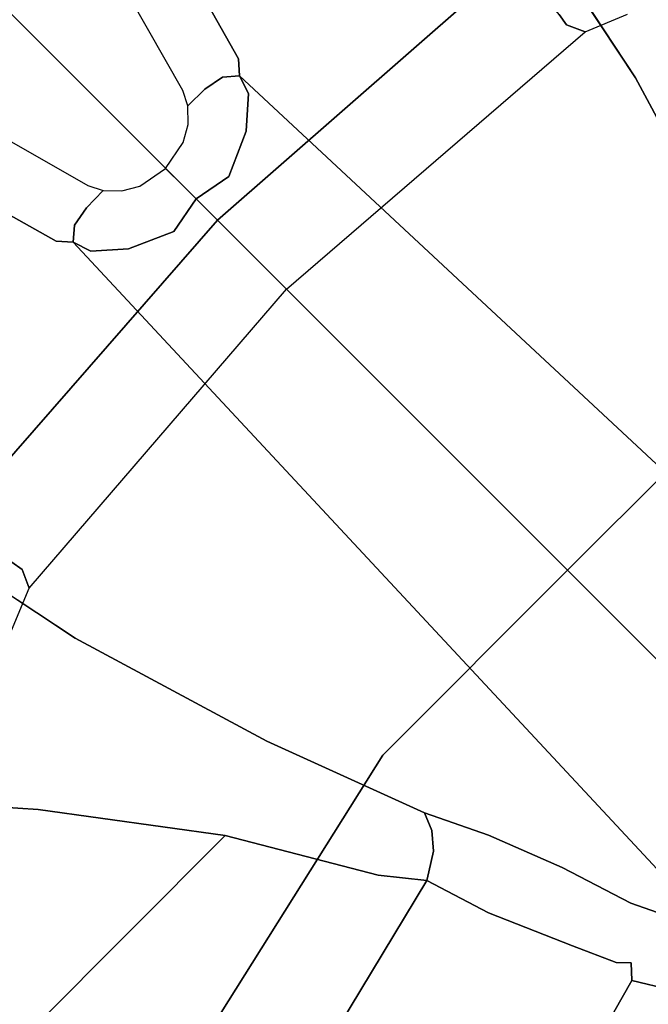
# Model space of a CAD drawing. Extents: x -3 to 375, y 0 to 272.
# Drawn here: x 178 to 180, y 203 to 207 of the extents above; entities that cross this region are included whole.
import ezdxf

# ---------------------------------------------------------------- set-up
doc = ezdxf.new("R2010")
doc.units = 0
doc.header["$LTSCALE"] = 30
doc.header["$MEASUREMENT"] = 0
for name, color, linetype in [('1', 4, 'CONTINUOUS'), ('AFUCH-3-BSPL', 19, 'CONTINUOUS'), ('AFUCH-3-TPLW', 15, 'CONTINUOUS')]:
    doc.layers.add(name, color=color, linetype=linetype)

# ---------------------------------------------------------------- blocks, each defined once
blk = doc.blocks.new('KSWSYTBWP')
at = {"layer": 'AFUCH-3-BSPL'}
for points, invisible_edges in [([(-5.3563, 11.1225, 10.6091), (-3.7275, 7.7401, 8.2502), (-7.697, 9.6518, 10.6091)], 15), ([(-8.5883, 9.8464, 0.2221), (-6.7267, 8.8319, 5.979), (-5.7861, 7.8495, 6.7614)], 14), ([(-8.0366, 9.1818, 0.2151), (-8.5883, 9.8464, 0.2221), (-5.7861, 7.8495, 6.7614)], 14), ([(-5.3563, 6.7166, 8.2502), (-8.6744, 8.6744, 10.6091), (-7.697, 9.6518, 10.6091)], 15), ([(-5.3563, 6.7166, 8.2502), (-7.697, 9.6518, 10.6091), (-3.7275, 7.7401, 8.2502)], 7), ([(-7.3257, 7.3257, 8.7559), (-7.3257, 7.3257, 8.7559), (-9.4049, 9.4049, 0.2488), (-9.2164, 7.9946, 3.4313)], 15), ([(-7.9946, 9.2164, 3.4313), (-9.4049, 9.4049, 0.2488), (-7.3257, 7.3257, 8.7559)], 15), ([(-6.2283, 8.2848, 8.7432), (-7.9946, 9.2164, 3.4313), (-7.3257, 7.3257, 8.7559)], 6), ([(-5.7861, 7.8495, 6.7614), (-5.4068, 7.1435, 6.178), (-8.0366, 9.1818, 0.2151)], 14), ([(-8.0366, 9.1818, 0.2151), (-5.4068, 7.1435, 6.178), (-7.9248, 9.0172, 0.2127)], 7), ([(-7.9248, 9.0172, 0.2127), (-5.143, 6.5627, 5.7218), (-5.0611, 6.3275, 5.5211)], 13), ([(-7.5515, 8.4578, 0.1771), (-7.9248, 9.0172, 0.2127), (-5.0611, 6.3275, 5.5211)], 14), ([(-7.9248, 9.0172, 0.2127), (-5.4068, 7.1435, 6.178), (-5.143, 6.5627, 5.7218)], 13), ([(-6.7267, 8.8319, 5.979), (-6.2652, 8.5766, 7.3795), (-5.7861, 7.8495, 6.7614)], 12), ([(-9.6518, 7.697, 10.6091), (-9.6518, 7.697, 10.6091), (-8.6744, 8.6744, 10.6091), (-6.7166, 5.3563, 8.2502)], 15), ([(-5.3563, 6.7166, 8.2502), (-6.0365, 6.0365, 8.2502), (-8.6744, 8.6744, 10.6091)], 12), ([(-8.6744, 8.6744, 10.6091), (-8.6744, 8.6744, 10.6091), (-6.0365, 6.0365, 8.2502), (-6.7166, 5.3563, 8.2502)], 9), ([(-7.8495, 5.7861, 6.7614), (-7.8495, 5.7861, 6.7614), (-8.8319, 6.7267, 5.979), (-9.8464, 8.5883, 0.2221)], 11), ([(-7.8495, 5.7861, 6.7614), (-7.8495, 5.7861, 6.7614), (-9.8464, 8.5883, 0.2221), (-9.1818, 8.0366, 0.2151)], 11), ([(-6.2652, 8.5766, 7.3795), (-6.2108, 8.5667, 7.5122), (-5.7861, 7.8495, 6.7614)], 6), ([(-6.2108, 8.5667, 7.5122), (-6.1605, 8.5573, 7.6261), (-5.5823, 7.621, 6.742)], 14), ([(-6.2108, 8.5667, 7.5122), (-5.6389, 7.6439, 6.6836), (-5.7861, 7.8495, 6.7614)], 15), ([(-6.2108, 8.5667, 7.5122), (-5.5823, 7.621, 6.742), (-5.6389, 7.6439, 6.6836)], 15), ([(-6.1605, 8.5573, 7.6261), (-6.0317, 8.5494, 7.7797), (-5.5156, 7.606, 6.7914)], 14), ([(-6.1605, 8.5573, 7.6261), (-5.5156, 7.606, 6.7914), (-5.5823, 7.621, 6.742)], 15), ([(-6.0317, 8.5494, 7.7797), (-5.9013, 8.5368, 7.8582), (-5.5156, 7.606, 6.7914)], 14), ([(-5.9013, 8.5368, 7.8582), (-5.6349, 8.5162, 7.9082), (-5.3608, 7.6015, 6.8568)], 14), ([(-5.4409, 7.5994, 6.8301), (-5.9013, 8.5368, 7.8582), (-5.3608, 7.6015, 6.8568)], 15), ([(-5.9013, 8.5368, 7.8582), (-5.4409, 7.5994, 6.8301), (-5.5156, 7.606, 6.7914)], 15), ([(-7.6202, 8.3911, 0.0454), (-7.5839, 8.4533, 0.1121), (-7.2864, 7.8912, 0.086)], 15), ([(-7.5515, 8.4578, 0.1771), (-7.2479, 7.9192, 0.1651), (-7.5839, 8.4533, 0.1121)], 14), ([(-7.5839, 8.4533, 0.1121), (-7.2479, 7.9192, 0.1651), (-7.2443, 7.8574, 0.1185)], 13), ([(-7.2864, 7.8912, 0.086), (-7.5839, 8.4533, 0.1121), (-7.2443, 7.8574, 0.1185)], 15), ([(-7.2479, 7.9192, 0.1651), (-7.5515, 8.4578, 0.1771), (-4.9418, 6.0565, 5.4096)], 14), ([(-4.9418, 6.0565, 5.4096), (-7.5515, 8.4578, 0.1771), (-5.0611, 6.3275, 5.5211)], 7), ([(-7.6202, 8.3911, 0.0454), (-7.3715, 7.8076, 0.0119), (-7.6629, 8.3091, 0.0078)], 15), ([(-7.3074, 7.8525, 0.0519), (-7.6202, 8.3911, 0.0454), (-7.2864, 7.8912, 0.086)], 15), ([(-7.6202, 8.3911, 0.0454), (-7.3074, 7.8525, 0.0519), (-7.3715, 7.8076, 0.0119)], 13), ([(-7.6629, 8.3091, 0.0078), (-7.3715, 7.8076, 0.0119), (-7.7542, 8.3308)], 15), ([(-7.3715, 7.8076, 0.0119), (-7.4533, 7.8033), (-7.7542, 8.3308)], 13), ([(-6.1984, 8.2796, 8.7947), (-6.2283, 8.2848, 8.7432), (-7.3257, 7.3257, 8.7559)], 12), ([(-7.3091, 7.3091, 8.8053), (-6.1984, 8.2796, 8.7947), (-7.3257, 7.3257, 8.7559)], 7), ([(-6.182, 8.2375, 8.8537), (-6.1984, 8.2796, 8.7947), (-7.3091, 7.3091, 8.8053)], 14), ([(-7.2854, 7.2854, 8.8485), (-6.182, 8.2375, 8.8537), (-7.3091, 7.3091, 8.8053)], 7), ([(-7.2555, 7.2555, 8.8833), (-6.182, 8.2375, 8.8537), (-7.2854, 7.2854, 8.8485)], 7), ([(-6.1331, 8.182, 8.9029), (-6.182, 8.2375, 8.8537), (-7.2555, 7.2555, 8.8833)], 14), ([(-7.221, 7.221, 8.9081), (-6.1331, 8.182, 8.9029), (-7.2555, 7.2555, 8.8833)], 7), ([(-6.0968, 8.1185, 8.9229), (-6.1331, 8.182, 8.9029), (-7.221, 7.221, 8.9081)], 14), ([(-6.0395, 8.0449, 8.9153), (-5.8544, 8.1304, 8.8954), (-6.0666, 8.0824, 8.9217)], 7), ([(-6.0395, 8.0449, 8.9153), (-5.9711, 8.019, 8.8903), (-5.8544, 8.1304, 8.8954)], 14), ([(-5.9711, 8.019, 8.8903), (-5.8154, 8.0846, 8.8682), (-5.8544, 8.1304, 8.8954)], 14), ([(-7.1835, 7.1835, 8.9217), (-6.0968, 8.1185, 8.9229), (-7.221, 7.221, 8.9081)], 7), ([(-6.0666, 8.0824, 8.9217), (-6.0968, 8.1185, 8.9229), (-7.1835, 7.1835, 8.9217)], 14), ([(-7.1449, 7.1449, 8.9235), (-6.0666, 8.0824, 8.9217), (-7.1835, 7.1835, 8.9217)], 7), ([(-6.0395, 8.0449, 8.9153), (-6.0666, 8.0824, 8.9217), (-7.1449, 7.1449, 8.9235)], 14), ([(-9.1818, 8.0366, 0.2151), (-9.1818, 8.0366, 0.2151), (-7.1435, 5.4068, 6.178), (-7.8495, 5.7861, 6.7614)], 11), ([(-9.0172, 7.9248, 0.2127), (-9.0172, 7.9248, 0.2127), (-7.1435, 5.4068, 6.178), (-9.1818, 8.0366, 0.2151)], 7), ([(-7.1449, 7.1449, 8.9235), (-7.1069, 7.1069, 8.9133), (-6.0395, 8.0449, 8.9153)], 14), ([(-7.1069, 7.1069, 8.9133), (-5.9711, 8.019, 8.8903), (-6.0395, 8.0449, 8.9153)], 13), ([(-7.1069, 7.1069, 8.9133), (-7.0713, 7.0713, 8.8916), (-5.9711, 8.019, 8.8903)], 12), ([(-7.3257, 7.3257, 8.7559), (-7.3257, 7.3257, 8.7559), (-9.2164, 7.9946, 3.4313), (-8.2848, 6.2283, 8.7432)], 3), ([(-6.3275, 5.0611, 5.5211), (-6.3275, 5.0611, 5.5211), (-6.5627, 5.143, 5.7218), (-9.0172, 7.9248, 0.2127)], 13), ([(-6.3275, 5.0611, 5.5211), (-6.3275, 5.0611, 5.5211), (-9.0172, 7.9248, 0.2127), (-8.4578, 7.5515, 0.1771)], 11), ([(-6.5627, 5.143, 5.7218), (-6.5627, 5.143, 5.7218), (-7.1435, 5.4068, 6.178), (-9.0172, 7.9248, 0.2127)], 13), ([(-7.2479, 7.9192, 0.1651), (-4.8108, 5.8028, 5.3986), (-4.6991, 5.4857, 5.2331)], 13), ([(-7.2479, 7.9192, 0.1651), (-4.9418, 6.0565, 5.4096), (-4.8108, 5.8028, 5.3986)], 13), ([(-7.2443, 7.8574, 0.1185), (-7.2479, 7.9192, 0.1651), (-4.6991, 5.4857, 5.2331)], 6), ([(-7.3074, 7.8525, 0.0519), (-7.2864, 7.8912, 0.086), (-7.2443, 7.8574, 0.1185)], 7), ([(-7.2765, 7.748, 0.0549), (-7.3715, 7.8076, 0.0119), (-7.3074, 7.8525, 0.0519)], 13), ([(-7.2765, 7.748, 0.0549), (-7.3074, 7.8525, 0.0519), (-7.2443, 7.8574, 0.1185)], 13), ([(-7.2211, 7.7621, 0.1182), (-7.2765, 7.748, 0.0549), (-7.2443, 7.8574, 0.1185)], 15), ([(-7.2114, 7.7925, 0.1486), (-7.2443, 7.8574, 0.1185), (-4.6777, 5.3955, 5.1914)], 14), ([(-4.6777, 5.3955, 5.1914), (-7.2443, 7.8574, 0.1185), (-4.6991, 5.4857, 5.2331)], 5), ([(-7.2443, 7.8574, 0.1185), (-7.2114, 7.7925, 0.1486), (-7.2211, 7.7621, 0.1182)], 14), ([(-5.7861, 7.8495, 6.7614), (-5.6389, 7.6439, 6.6836), (-5.4068, 7.1435, 6.178)], 7), ([(-7.4347, 7.7469), (-7.4533, 7.8033), (-7.3715, 7.8076, 0.0119)], 6), ([(-7.3715, 7.8076, 0.0119), (-7.3456, 7.6787, 0.0148), (-7.4347, 7.7469)], 7), ([(-7.3456, 7.6787, 0.0148), (-7.3715, 7.8076, 0.0119), (-7.2765, 7.748, 0.0549)], 15), ([(-7.2199, 7.6534, 0.1229), (-7.2847, 7.6436, 0.0497), (-7.2211, 7.7621, 0.1182)], 15), ([(-7.2847, 7.6436, 0.0497), (-7.2765, 7.748, 0.0549), (-7.2211, 7.7621, 0.1182)], 15), ([(-7.2114, 7.7925, 0.1486), (-7.2199, 7.6534, 0.1229), (-7.2211, 7.7621, 0.1182)], 14), ([(-7.2199, 7.6534, 0.1229), (-7.2114, 7.7925, 0.1486), (-4.6727, 5.3097, 5.1662)], 14), ([(-4.6727, 5.3097, 5.1662), (-7.2114, 7.7925, 0.1486), (-4.6777, 5.3955, 5.1914)], 7), ([(-8.3308, 7.7542), (-8.3308, 7.7542), (-7.8076, 7.3715, 0.0119), (-8.3091, 7.6629, 0.0078)], 15), ([(-8.3308, 7.7542), (-8.3308, 7.7542), (-7.8033, 7.4533), (-7.8076, 7.3715, 0.0119)], 13), ([(-7.3456, 7.6787, 0.0148), (-7.4338, 7.6776), (-7.4347, 7.7469)], 13), ([(-7.2847, 7.6436, 0.0497), (-7.3456, 7.6787, 0.0148), (-7.2765, 7.748, 0.0549)], 15), ([(-9.6518, 7.697, 10.6091), (-9.6518, 7.697, 10.6091), (-7.7401, 3.7275, 8.2502), (-11.1225, 5.3563, 10.6091)], 15), ([(-7.7401, 3.7275, 8.2502), (-7.7401, 3.7275, 8.2502), (-9.6518, 7.697, 10.6091), (-6.7166, 5.3563, 8.2502)], 7), ([(-8.3091, 7.6629, 0.0078), (-8.3091, 7.6629, 0.0078), (-7.8076, 7.3715, 0.0119), (-8.3911, 7.6202, 0.0454)], 15), ([(-7.4065, 7.5136, 0.0145), (-7.4513, 7.612), (-7.3456, 7.6787, 0.0148)], 15), ([(-7.4513, 7.612), (-7.4338, 7.6776), (-7.3456, 7.6787, 0.0148)], 14), ([(-7.3456, 7.6787, 0.0148), (-7.3133, 7.5494, 0.0489), (-7.4065, 7.5136, 0.0145)], 15), ([(-7.3456, 7.6787, 0.0148), (-7.2847, 7.6436, 0.0497), (-7.3133, 7.5494, 0.0489)], 15), ([(-7.2199, 7.6534, 0.1229), (-7.2833, 7.4864, 0.1109), (-7.2847, 7.6436, 0.0497)], 14), ([(-4.6928, 5.1455, 5.1209), (-7.2833, 7.4864, 0.1109), (-7.2199, 7.6534, 0.1229)], 13), ([(-4.6928, 5.1455, 5.1209), (-7.2199, 7.6534, 0.1229), (-4.6555, 5.2243, 5.1666)], 15), ([(-4.6555, 5.2243, 5.1666), (-7.2199, 7.6534, 0.1229), (-4.6727, 5.3097, 5.1662)], 7), ([(-7.8912, 7.2864, 0.086), (-7.8912, 7.2864, 0.086), (-8.4533, 7.5839, 0.1121), (-8.3911, 7.6202, 0.0454)], 15), ([(-7.8912, 7.2864, 0.086), (-7.8912, 7.2864, 0.086), (-8.3911, 7.6202, 0.0454), (-7.8525, 7.3074, 0.0519)], 15), ([(-7.8076, 7.3715, 0.0119), (-7.8076, 7.3715, 0.0119), (-7.8525, 7.3074, 0.0519), (-8.3911, 7.6202, 0.0454)], 13), ([(-7.2833, 7.4864, 0.1109), (-7.3133, 7.5494, 0.0489), (-7.2847, 7.6436, 0.0497)], 15), ([(-8.4533, 7.5839, 0.1121), (-8.4533, 7.5839, 0.1121), (-7.9192, 7.2479, 0.1651), (-8.4578, 7.5515, 0.1771)], 11), ([(-7.8574, 7.2443, 0.1185), (-7.8574, 7.2443, 0.1185), (-7.9192, 7.2479, 0.1651), (-8.4533, 7.5839, 0.1121)], 13), ([(-7.8574, 7.2443, 0.1185), (-7.8574, 7.2443, 0.1185), (-8.4533, 7.5839, 0.1121), (-7.8912, 7.2864, 0.086)], 15), ([(-7.5163, 7.5163), (-7.4513, 7.612), (-7.4065, 7.5136, 0.0145)], 14), ([(-6.0565, 4.9418, 5.4096), (-6.0565, 4.9418, 5.4096), (-8.4578, 7.5515, 0.1771), (-7.9192, 7.2479, 0.1651)], 11), ([(-6.3275, 5.0611, 5.5211), (-6.3275, 5.0611, 5.5211), (-8.4578, 7.5515, 0.1771), (-6.0565, 4.9418, 5.4096)], 7), ([(-7.3133, 7.5494, 0.0489), (-7.3586, 7.4744, 0.046), (-7.4065, 7.5136, 0.0145)], 15), ([(-7.3133, 7.5494, 0.0489), (-7.2833, 7.4864, 0.1109), (-7.3586, 7.4744, 0.046)], 15), ([(-7.5136, 7.4065, 0.0145), (-7.5136, 7.4065, 0.0145), (-7.612, 7.4513), (-7.5163, 7.5163)], 11), ([(-7.5136, 7.4065, 0.0145), (-7.5136, 7.4065, 0.0145), (-7.5163, 7.5163), (-7.4516, 7.4516, 0.0172)], 11), ([(-7.4516, 7.4516, 0.0172), (-7.5163, 7.5163), (-7.4065, 7.5136, 0.0145)], 14), ([(-7.3586, 7.4744, 0.046), (-7.4516, 7.4516, 0.0172), (-7.4065, 7.5136, 0.0145)], 15), ([(-7.3586, 7.4744, 0.046), (-7.4039, 7.4039, 0.056), (-7.4516, 7.4516, 0.0172)], 13), ([(-7.4039, 7.4039, 0.056), (-7.2833, 7.4864, 0.1109), (-4.8001, 4.925, 5.0804)], 14), ([(-7.3586, 7.4744, 0.046), (-7.2833, 7.4864, 0.1109), (-7.4039, 7.4039, 0.056)], 13), ([(-4.6834, 5.0954, 5.1368), (-4.7556, 4.9961, 5.0931), (-7.2833, 7.4864, 0.1109)], 14), ([(-4.6928, 5.1455, 5.1209), (-4.6834, 5.0954, 5.1368), (-7.2833, 7.4864, 0.1109)], 15), ([(-4.8001, 4.925, 5.0804), (-7.2833, 7.4864, 0.1109), (-4.7556, 4.9961, 5.0931)], 7), ([(-7.8076, 7.3715, 0.0119), (-7.8076, 7.3715, 0.0119), (-7.8033, 7.4533), (-7.7469, 7.4347)], 3), ([(-7.7469, 7.4347), (-7.7469, 7.4347), (-7.6787, 7.3456, 0.0148), (-7.8076, 7.3715, 0.0119)], 7), ([(-7.7469, 7.4347), (-7.7469, 7.4347), (-7.6776, 7.4338), (-7.6787, 7.3456, 0.0148)], 13), ([(-7.6787, 7.3456, 0.0148), (-7.6787, 7.3456, 0.0148), (-7.612, 7.4513), (-7.5136, 7.4065, 0.0145)], 15), ([(-7.6787, 7.3456, 0.0148), (-7.6787, 7.3456, 0.0148), (-7.6776, 7.4338), (-7.612, 7.4513)], 11), ([(-7.5136, 7.4065, 0.0145), (-7.5136, 7.4065, 0.0145), (-7.4516, 7.4516, 0.0172), (-7.4744, 7.3586, 0.046)], 15), ([(-7.4516, 7.4516, 0.0172), (-7.4516, 7.4516, 0.0172), (-7.4039, 7.4039, 0.056), (-7.4744, 7.3586, 0.046)], 13), ([(-7.5136, 7.4065, 0.0145), (-7.5136, 7.4065, 0.0145), (-7.5494, 7.3133, 0.0489), (-7.6787, 7.3456, 0.0148)], 15), ([(-7.5136, 7.4065, 0.0145), (-7.5136, 7.4065, 0.0145), (-7.4744, 7.3586, 0.046), (-7.5494, 7.3133, 0.0489)], 15), ([(-4.925, 4.8001, 5.0804), (-4.925, 4.8001, 5.0804), (-7.4864, 7.2833, 0.1109), (-7.4039, 7.4039, 0.056)], 11), ([(-7.4039, 7.4039, 0.056), (-7.4039, 7.4039, 0.056), (-7.4864, 7.2833, 0.1109), (-7.4744, 7.3586, 0.046)], 13), ([(-4.925, 4.8001, 5.0804), (-4.925, 4.8001, 5.0804), (-7.4039, 7.4039, 0.056), (-4.8646, 4.8646, 5.0795)], 3), ([(-4.8646, 4.8646, 5.0795), (-7.4039, 7.4039, 0.056), (-4.8001, 4.925, 5.0804)], 6), ([(-7.8525, 7.3074, 0.0519), (-7.8525, 7.3074, 0.0519), (-7.8076, 7.3715, 0.0119), (-7.748, 7.2765, 0.0549)], 13), ([(-7.748, 7.2765, 0.0549), (-7.748, 7.2765, 0.0549), (-7.8076, 7.3715, 0.0119), (-7.6787, 7.3456, 0.0148)], 15), ([(-7.3257, 7.3257, 8.7559), (-7.3257, 7.3257, 8.7559), (-8.2848, 6.2283, 8.7432), (-8.2796, 6.1984, 8.7947)], 9), ([(-7.3257, 7.3257, 8.7559), (-7.3257, 7.3257, 8.7559), (-8.2796, 6.1984, 8.7947), (-7.3091, 7.3091, 8.8053)], 7), ([(-7.748, 7.2765, 0.0549), (-7.748, 7.2765, 0.0549), (-7.6787, 7.3456, 0.0148), (-7.6436, 7.2847, 0.0497)], 15), ([(-7.5494, 7.3133, 0.0489), (-7.5494, 7.3133, 0.0489), (-7.6436, 7.2847, 0.0497), (-7.6787, 7.3456, 0.0148)], 15), ([(-7.4744, 7.3586, 0.046), (-7.4744, 7.3586, 0.046), (-7.4864, 7.2833, 0.1109), (-7.5494, 7.3133, 0.0489)], 15), ([(-7.3091, 7.3091, 8.8053), (-7.3091, 7.3091, 8.8053), (-8.2796, 6.1984, 8.7947), (-8.2375, 6.182, 8.8537)], 11), ([(-7.3091, 7.3091, 8.8053), (-7.3091, 7.3091, 8.8053), (-8.2375, 6.182, 8.8537), (-7.2854, 7.2854, 8.8485)], 7), ([(-7.8574, 7.2443, 0.1185), (-7.8574, 7.2443, 0.1185), (-7.8912, 7.2864, 0.086), (-7.8525, 7.3074, 0.0519)], 7), ([(-7.8574, 7.2443, 0.1185), (-7.8574, 7.2443, 0.1185), (-7.8525, 7.3074, 0.0519), (-7.748, 7.2765, 0.0549)], 13), ([(-7.6436, 7.2847, 0.0497), (-7.6436, 7.2847, 0.0497), (-7.5494, 7.3133, 0.0489), (-7.4864, 7.2833, 0.1109)], 15), ([(-7.2854, 7.2854, 8.8485), (-7.2854, 7.2854, 8.8485), (-8.2375, 6.182, 8.8537), (-7.2555, 7.2555, 8.8833)], 7), ([(-7.2555, 7.2555, 8.8833), (-7.2555, 7.2555, 8.8833), (-8.2375, 6.182, 8.8537), (-8.182, 6.1331, 8.9029)], 11), ([(-7.2555, 7.2555, 8.8833), (-7.2555, 7.2555, 8.8833), (-8.182, 6.1331, 8.9029), (-7.221, 7.221, 8.9081)], 7), ([(-7.8574, 7.2443, 0.1185), (-7.8574, 7.2443, 0.1185), (-7.748, 7.2765, 0.0549), (-7.7621, 7.2211, 0.1182)], 15), ([(-7.7621, 7.2211, 0.1182), (-7.7621, 7.2211, 0.1182), (-7.6436, 7.2847, 0.0497), (-7.6534, 7.2199, 0.1229)], 15), ([(-7.7621, 7.2211, 0.1182), (-7.7621, 7.2211, 0.1182), (-7.748, 7.2765, 0.0549), (-7.6436, 7.2847, 0.0497)], 15), ([(-7.6436, 7.2847, 0.0497), (-7.6436, 7.2847, 0.0497), (-7.4864, 7.2833, 0.1109), (-7.6534, 7.2199, 0.1229)], 11), ([(-7.6534, 7.2199, 0.1229), (-7.6534, 7.2199, 0.1229), (-7.4864, 7.2833, 0.1109), (-5.1455, 4.6928, 5.1209)], 13), ([(-7.4864, 7.2833, 0.1109), (-7.4864, 7.2833, 0.1109), (-4.9961, 4.7556, 5.0931), (-5.0954, 4.6834, 5.1368)], 11), ([(-7.4864, 7.2833, 0.1109), (-7.4864, 7.2833, 0.1109), (-5.0954, 4.6834, 5.1368), (-5.1455, 4.6928, 5.1209)], 15), ([(-4.9961, 4.7556, 5.0931), (-4.9961, 4.7556, 5.0931), (-7.4864, 7.2833, 0.1109), (-4.925, 4.8001, 5.0804)], 7), ([(-7.221, 7.221, 8.9081), (-7.221, 7.221, 8.9081), (-8.182, 6.1331, 8.9029), (-8.1185, 6.0968, 8.9229)], 11), ([(-7.221, 7.221, 8.9081), (-7.221, 7.221, 8.9081), (-8.1185, 6.0968, 8.9229), (-7.1835, 7.1835, 8.9217)], 7), ([(-5.4857, 4.6991, 5.2331), (-5.4857, 4.6991, 5.2331), (-5.8028, 4.8108, 5.3986), (-7.9192, 7.2479, 0.1651)], 13), ([(-5.8028, 4.8108, 5.3986), (-5.8028, 4.8108, 5.3986), (-6.0565, 4.9418, 5.4096), (-7.9192, 7.2479, 0.1651)], 13), ([(-5.4857, 4.6991, 5.2331), (-5.4857, 4.6991, 5.2331), (-7.9192, 7.2479, 0.1651), (-7.8574, 7.2443, 0.1185)], 3), ([(-5.3955, 4.6777, 5.1914), (-5.3955, 4.6777, 5.1914), (-7.8574, 7.2443, 0.1185), (-7.7925, 7.2114, 0.1486)], 11), ([(-5.4857, 4.6991, 5.2331), (-5.4857, 4.6991, 5.2331), (-7.8574, 7.2443, 0.1185), (-5.3955, 4.6777, 5.1914)], 5), ([(-7.7621, 7.2211, 0.1182), (-7.7621, 7.2211, 0.1182), (-7.7925, 7.2114, 0.1486), (-7.8574, 7.2443, 0.1185)], 11), ([(-7.7621, 7.2211, 0.1182), (-7.7621, 7.2211, 0.1182), (-7.6534, 7.2199, 0.1229), (-7.7925, 7.2114, 0.1486)], 11), ([(-5.3097, 4.6727, 5.1662), (-5.3097, 4.6727, 5.1662), (-7.7925, 7.2114, 0.1486), (-7.6534, 7.2199, 0.1229)], 11), ([(-5.2243, 4.6555, 5.1666), (-5.2243, 4.6555, 5.1666), (-7.6534, 7.2199, 0.1229), (-5.1455, 4.6928, 5.1209)], 15), ([(-5.3097, 4.6727, 5.1662), (-5.3097, 4.6727, 5.1662), (-7.6534, 7.2199, 0.1229), (-5.2243, 4.6555, 5.1666)], 7), ([(-7.1835, 7.1835, 8.9217), (-7.1835, 7.1835, 8.9217), (-8.1185, 6.0968, 8.9229), (-8.0824, 6.0666, 8.9217)], 11), ([(-7.1835, 7.1835, 8.9217), (-7.1835, 7.1835, 8.9217), (-8.0824, 6.0666, 8.9217), (-7.1449, 7.1449, 8.9235)], 7), ([(-5.3955, 4.6777, 5.1914), (-5.3955, 4.6777, 5.1914), (-7.7925, 7.2114, 0.1486), (-5.3097, 4.6727, 5.1662)], 7), ([(-7.1449, 7.1449, 8.9235), (-7.1449, 7.1449, 8.9235), (-8.0824, 6.0666, 8.9217), (-8.0449, 6.0395, 8.9153)], 11), ([(-8.0449, 6.0395, 8.9153), (-8.0449, 6.0395, 8.9153), (-7.1069, 7.1069, 8.9133), (-7.1449, 7.1449, 8.9235)], 11), ([(-8.0449, 6.0395, 8.9153), (-8.0449, 6.0395, 8.9153), (-8.019, 5.9711, 8.8903), (-7.1069, 7.1069, 8.9133)], 13), ([(-8.019, 5.9711, 8.8903), (-8.019, 5.9711, 8.8903), (-7.0713, 7.0713, 8.8916), (-7.1069, 7.1069, 8.9133)], 9), ([(-7.8495, 5.7861, 6.7614), (-7.8495, 5.7861, 6.7614), (-8.5766, 6.2652, 7.3795), (-8.8319, 6.7267, 5.979)], 9), ([(-2.747, 3.4447, 6.7858), (-6.0365, 6.0365, 8.2502), (-5.3563, 6.7166, 8.2502)], 13), ([(-7.8495, 5.7861, 6.7614), (-7.8495, 5.7861, 6.7614), (-8.5667, 6.2108, 7.5122), (-8.5766, 6.2652, 7.3795)], 3), ([(-7.621, 5.5823, 6.742), (-7.621, 5.5823, 6.742), (-8.5573, 6.1605, 7.6261), (-8.5667, 6.2108, 7.5122)], 11), ([(-7.8495, 5.7861, 6.7614), (-7.8495, 5.7861, 6.7614), (-7.6439, 5.6389, 6.6836), (-8.5667, 6.2108, 7.5122)], 15), ([(-7.6439, 5.6389, 6.6836), (-7.6439, 5.6389, 6.6836), (-7.621, 5.5823, 6.742), (-8.5667, 6.2108, 7.5122)], 15), ([(-7.606, 5.5156, 6.7914), (-7.606, 5.5156, 6.7914), (-8.5494, 6.0317, 7.7797), (-8.5573, 6.1605, 7.6261)], 11), ([(-7.621, 5.5823, 6.742), (-7.621, 5.5823, 6.742), (-7.606, 5.5156, 6.7914), (-8.5573, 6.1605, 7.6261)], 15), ([(-8.0824, 6.0666, 8.9217), (-8.0824, 6.0666, 8.9217), (-8.1304, 5.8544, 8.8954), (-8.0449, 6.0395, 8.9153)], 7), ([(-7.606, 5.5156, 6.7914), (-7.606, 5.5156, 6.7914), (-8.5368, 5.9013, 7.8582), (-8.5494, 6.0317, 7.7797)], 11), ([(-8.1304, 5.8544, 8.8954), (-8.1304, 5.8544, 8.8954), (-8.019, 5.9711, 8.8903), (-8.0449, 6.0395, 8.9153)], 11), ([(-6.7166, 5.3563, 8.2502), (-6.7166, 5.3563, 8.2502), (-6.0365, 6.0365, 8.2502), (-3.4447, 2.747, 6.7858)], 13), ([(-2.747, 3.4447, 6.7858), (-3.0959, 3.0959, 6.7858), (-6.0365, 6.0365, 8.2502)], 13), ([(-6.0365, 6.0365, 8.2502), (-6.0365, 6.0365, 8.2502), (-3.0959, 3.0959, 6.7858), (-3.4447, 2.747, 6.7858)], 13), ([(-8.1304, 5.8544, 8.8954), (-8.1304, 5.8544, 8.8954), (-8.0846, 5.8154, 8.8682), (-8.019, 5.9711, 8.8903)], 11), ([(-7.6015, 5.3608, 6.8568), (-7.6015, 5.3608, 6.8568), (-8.5162, 5.6349, 7.9082), (-8.5368, 5.9013, 7.8582)], 11), ([(-7.6015, 5.3608, 6.8568), (-7.6015, 5.3608, 6.8568), (-8.5368, 5.9013, 7.8582), (-7.5994, 5.4409, 6.8301)], 15), ([(-7.606, 5.5156, 6.7914), (-7.606, 5.5156, 6.7914), (-7.5994, 5.4409, 6.8301), (-8.5368, 5.9013, 7.8582)], 15), ([(-7.1435, 5.4068, 6.178), (-7.1435, 5.4068, 6.178), (-7.6439, 5.6389, 6.6836), (-7.8495, 5.7861, 6.7614)], 7), ([(-7.6015, 5.3608, 6.8568), (-7.6015, 5.3608, 6.8568), (-8.5306, 5.5292, 7.9111), (-8.5162, 5.6349, 7.9082)], 11), ([(-7.1435, 5.4068, 6.178), (-7.1435, 5.4068, 6.178), (-7.1213, 5.3665, 6.2471), (-7.6439, 5.6389, 6.6836)], 15), ([(-7.6439, 5.6389, 6.6836), (-7.6439, 5.6389, 6.6836), (-7.1213, 5.3665, 6.2471), (-7.621, 5.5823, 6.742)], 15), ([(-7.1213, 5.3665, 6.2471), (-7.1213, 5.3665, 6.2471), (-7.08, 5.2864, 6.2825), (-7.621, 5.5823, 6.742)], 15), ([(-7.621, 5.5823, 6.742), (-7.621, 5.5823, 6.742), (-7.08, 5.2864, 6.2825), (-7.606, 5.5156, 6.7914)], 15), ([(-8.553, 5.3677, 7.9111), (-8.553, 5.3677, 7.9111), (-8.5306, 5.5292, 7.9111), (-7.6122, 5.2783, 6.8706)], 13), ([(-7.6122, 5.2783, 6.8706), (-7.6122, 5.2783, 6.8706), (-8.5306, 5.5292, 7.9111), (-7.6015, 5.3608, 6.8568)], 15), ([(-7.606, 5.5156, 6.7914), (-7.606, 5.5156, 6.7914), (-7.0752, 5.236, 6.3085), (-7.5994, 5.4409, 6.8301)], 15), ([(-7.08, 5.2864, 6.2825), (-7.08, 5.2864, 6.2825), (-7.0752, 5.236, 6.3085), (-7.606, 5.5156, 6.7914)], 15), ([(-7.5994, 5.4409, 6.8301), (-7.5994, 5.4409, 6.8301), (-6.5297, 5.0025, 5.804), (-7.6015, 5.3608, 6.8568)], 15), ([(-7.0752, 5.236, 6.3085), (-7.0752, 5.236, 6.3085), (-6.5297, 5.0025, 5.804), (-7.5994, 5.4409, 6.8301)], 15), ([(-7.1213, 5.3665, 6.2471), (-7.1213, 5.3665, 6.2471), (-7.1435, 5.4068, 6.178), (-6.5627, 5.143, 5.7218)], 11), ([(-8.553, 5.3677, 7.9111), (-8.553, 5.3677, 7.9111), (-7.9853, 5.1552, 7.1948), (-8.615, 5.2002, 7.894)], 3), ([(-8.553, 5.3677, 7.9111), (-8.553, 5.3677, 7.9111), (-7.6311, 5.196, 6.871), (-7.9853, 5.1552, 7.1948)], 15), ([(-7.6122, 5.2783, 6.8706), (-7.6122, 5.2783, 6.8706), (-7.6311, 5.196, 6.871), (-8.553, 5.3677, 7.9111)], 15), ([(-7.1213, 5.3665, 6.2471), (-7.1213, 5.3665, 6.2471), (-6.5365, 5.0786, 5.771), (-7.08, 5.2864, 6.2825)], 15), ([(-6.5627, 5.143, 5.7218), (-6.5627, 5.143, 5.7218), (-6.5365, 5.0786, 5.771), (-7.1213, 5.3665, 6.2471)], 13), ([(-7.7401, 3.7275, 8.2502), (-7.7401, 3.7275, 8.2502), (-8.3755, 1.9117, 8.2502), (-11.1225, 5.3563, 10.6091)], 13), ([(-3.9696, 1.9117, 6.7858), (-3.9696, 1.9117, 6.7858), (-7.7401, 3.7275, 8.2502), (-6.7166, 5.3563, 8.2502)], 11), ([(-7.6122, 5.2783, 6.8706), (-7.6122, 5.2783, 6.8706), (-7.6015, 5.3608, 6.8568), (-7.085, 5.1268, 6.3371)], 15), ([(-7.6015, 5.3608, 6.8568), (-7.6015, 5.3608, 6.8568), (-6.5297, 5.0025, 5.804), (-7.085, 5.1268, 6.3371)], 15), ([(-3.9696, 1.9117, 6.7858), (-3.9696, 1.9117, 6.7858), (-6.7166, 5.3563, 8.2502), (-3.4447, 2.747, 6.7858)], 15), ([(-7.6122, 5.2783, 6.8706), (-7.6122, 5.2783, 6.8706), (-7.0993, 5.0717, 6.3386), (-7.6311, 5.196, 6.871)], 15), ([(-7.085, 5.1268, 6.3371), (-7.085, 5.1268, 6.3371), (-7.0993, 5.0717, 6.3386), (-7.6122, 5.2783, 6.8706)], 15), ([(-6.5365, 5.0786, 5.771), (-6.5365, 5.0786, 5.771), (-6.5297, 5.0025, 5.804), (-7.08, 5.2864, 6.2825)], 13), ([(-7.08, 5.2864, 6.2825), (-7.08, 5.2864, 6.2825), (-6.5297, 5.0025, 5.804), (-7.0752, 5.236, 6.3085)], 15), ([(-7.9853, 5.1552, 7.1948), (-7.9853, 5.1552, 7.1948), (-8.7278, 4.9792, 7.8746), (-8.615, 5.2002, 7.894)], 3), ([(-7.6311, 5.196, 6.871), (-7.6311, 5.196, 6.871), (-7.2973, 5.0595, 6.5037), (-7.9853, 5.1552, 7.1948)], 11), ([(-7.0993, 5.0717, 6.3386), (-7.0993, 5.0717, 6.3386), (-7.2973, 5.0595, 6.5037), (-7.6311, 5.196, 6.871)], 15), ([(-7.9853, 5.1552, 7.1948), (-7.9853, 5.1552, 7.1948), (-8.1427, 4.2125, 6.8115), (-8.7278, 4.9792, 7.8746)], 15), ([(-7.2973, 5.0595, 6.5037), (-7.2973, 5.0595, 6.5037), (-8.1427, 4.2125, 6.8115), (-7.9853, 5.1552, 7.1948)], 5), ([(-7.085, 5.1268, 6.3371), (-7.085, 5.1268, 6.3371), (-6.5542, 4.8945, 5.8187), (-7.0993, 5.0717, 6.3386)], 15), ([(-7.085, 5.1268, 6.3371), (-7.085, 5.1268, 6.3371), (-6.5297, 5.0025, 5.804), (-6.5472, 4.9267, 5.8229)], 11), ([(-6.5472, 4.9267, 5.8229), (-6.5472, 4.9267, 5.8229), (-6.5542, 4.8945, 5.8187), (-7.085, 5.1268, 6.3371)], 13), ([(-6.3143, 4.9809, 5.619), (-6.3143, 4.9809, 5.619), (-6.5627, 5.143, 5.7218), (-6.3215, 5.0307, 5.5726)], 15), ([(-6.3143, 4.9809, 5.619), (-6.3143, 4.9809, 5.619), (-6.5365, 5.0786, 5.771), (-6.5627, 5.143, 5.7218)], 11), ([(-6.3215, 5.0307, 5.5726), (-6.3215, 5.0307, 5.5726), (-6.5627, 5.143, 5.7218), (-6.3275, 5.0611, 5.5211)], 11), ([(-6.3143, 4.9809, 5.619), (-6.3143, 4.9809, 5.619), (-6.5297, 5.0025, 5.804), (-6.5365, 5.0786, 5.771)], 11), ([(-8.1427, 4.2125, 6.8115), (-8.1427, 4.2125, 6.8115), (-7.2973, 5.0595, 6.5037), (-7.3144, 3.6396, 5.8163)], 13), ([(-7.3144, 3.6396, 5.8163), (-7.3144, 3.6396, 5.8163), (-7.2973, 5.0595, 6.5037), (-6.7339, 4.9144, 5.9693)], 11), ([(-6.7339, 4.9144, 5.9693), (-6.7339, 4.9144, 5.9693), (-7.2973, 5.0595, 6.5037), (-7.0993, 5.0717, 6.3386)], 13), ([(-7.0993, 5.0717, 6.3386), (-7.0993, 5.0717, 6.3386), (-6.5542, 4.8945, 5.8187), (-6.7339, 4.9144, 5.9693)], 11), ([(-6.0592, 4.9116, 5.4732), (-6.0592, 4.9116, 5.4732), (-6.3275, 5.0611, 5.5211), (-6.0565, 4.9418, 5.4096)], 11), ([(-6.0592, 4.9116, 5.4732), (-6.0592, 4.9116, 5.4732), (-6.3215, 5.0307, 5.5726), (-6.3275, 5.0611, 5.5211)], 15), ([(-6.0592, 4.9116, 5.4732), (-6.0592, 4.9116, 5.4732), (-6.3143, 4.9809, 5.619), (-6.3215, 5.0307, 5.5726)], 15), ([(-6.3234, 4.9193, 5.6545), (-6.3234, 4.9193, 5.6545), (-6.5472, 4.9267, 5.8229), (-6.5297, 5.0025, 5.804)], 11), ([(-6.3234, 4.9193, 5.6545), (-6.3234, 4.9193, 5.6545), (-6.5297, 5.0025, 5.804), (-6.3143, 4.9809, 5.619)], 15), ([(-6.0786, 4.8452, 5.5442), (-6.0786, 4.8452, 5.5442), (-6.3234, 4.9193, 5.6545), (-6.3143, 4.9809, 5.619)], 15), ([(-6.0786, 4.8452, 5.5442), (-6.0786, 4.8452, 5.5442), (-6.3143, 4.9809, 5.619), (-6.0592, 4.9116, 5.4732)], 15), ([(-5.8028, 4.8108, 5.3986), (-5.8028, 4.8108, 5.3986), (-6.0592, 4.9116, 5.4732), (-6.0565, 4.9418, 5.4096)], 7), ([(-7.3144, 3.6396, 5.8163), (-7.3144, 3.6396, 5.8163), (-6.7339, 4.9144, 5.9693), (-6.5542, 4.8945, 5.8187)], 3), ([(-7.3144, 3.6396, 5.8163), (-7.3144, 3.6396, 5.8163), (-6.5542, 4.8945, 5.8187), (-7.0592, 3.8204, 5.7088)], 13), ([(-7.0592, 3.8204, 5.7088), (-7.0592, 3.8204, 5.7088), (-6.5542, 4.8945, 5.8187), (-6.3273, 4.7754, 5.6557)], 11), ([(-6.3495, 4.8554, 5.679), (-6.3495, 4.8554, 5.679), (-6.5542, 4.8945, 5.8187), (-6.5472, 4.9267, 5.8229)], 11), ([(-6.3495, 4.8554, 5.679), (-6.3495, 4.8554, 5.679), (-6.3273, 4.7754, 5.6557), (-6.5542, 4.8945, 5.8187)], 11), ([(-6.3495, 4.8554, 5.679), (-6.3495, 4.8554, 5.679), (-6.5472, 4.9267, 5.8229), (-6.3234, 4.9193, 5.6545)], 15), ([(-6.1, 4.7685, 5.5772), (-6.1, 4.7685, 5.5772), (-6.3495, 4.8554, 5.679), (-6.3234, 4.9193, 5.6545)], 15), ([(-6.1, 4.7685, 5.5772), (-6.1, 4.7685, 5.5772), (-6.3234, 4.9193, 5.6545), (-6.0786, 4.8452, 5.5442)], 15), ([(-6.0592, 4.9116, 5.4732), (-6.0592, 4.9116, 5.4732), (-5.8346, 4.7716, 5.4781), (-6.0786, 4.8452, 5.5442)], 15), ([(-6.0592, 4.9116, 5.4732), (-6.0592, 4.9116, 5.4732), (-5.8028, 4.8108, 5.3986), (-5.8346, 4.7716, 5.4781)], 15), ([(-6.3273, 4.7754, 5.6557), (-6.3273, 4.7754, 5.6557), (-6.3495, 4.8554, 5.679), (-6.1, 4.7685, 5.5772)], 15), ([(-6.0786, 4.8452, 5.5442), (-6.0786, 4.8452, 5.5442), (-5.8484, 4.7193, 5.5217), (-6.1, 4.7685, 5.5772)], 15), ([(-6.0786, 4.8452, 5.5442), (-6.0786, 4.8452, 5.5442), (-5.8346, 4.7716, 5.4781), (-5.8484, 4.7193, 5.5217)], 15), ([(-5.8028, 4.8108, 5.3986), (-5.8028, 4.8108, 5.3986), (-5.7816, 4.7799, 5.437), (-5.8346, 4.7716, 5.4781)], 15), ([(-5.7375, 4.7599, 5.4282), (-5.7375, 4.7599, 5.4282), (-5.8028, 4.8108, 5.3986), (-5.4857, 4.6991, 5.2331)], 11), ([(-5.7375, 4.7599, 5.4282), (-5.7375, 4.7599, 5.4282), (-5.7816, 4.7799, 5.437), (-5.8028, 4.8108, 5.3986)], 15), ([(-6.3273, 4.7754, 5.6557), (-6.3273, 4.7754, 5.6557), (-6.9143, 3.7419, 5.6271), (-7.0592, 3.8204, 5.7088)], 15), ([(-6.9143, 3.7419, 5.6271), (-6.9143, 3.7419, 5.6271), (-6.3273, 4.7754, 5.6557), (-6.0185, 4.6544, 5.5671)], 11), ([(-6.1, 4.7685, 5.5772), (-6.1, 4.7685, 5.5772), (-6.0185, 4.6544, 5.5671), (-6.3273, 4.7754, 5.6557)], 11), ([(-6.1, 4.7685, 5.5772), (-6.1, 4.7685, 5.5772), (-5.8484, 4.7193, 5.5217), (-5.8758, 4.6561, 5.5511)], 15), ([(-6.1, 4.7685, 5.5772), (-6.1, 4.7685, 5.5772), (-5.8758, 4.6561, 5.5511), (-6.0185, 4.6544, 5.5671)], 15), ([(-5.8346, 4.7716, 5.4781), (-5.8346, 4.7716, 5.4781), (-5.8032, 4.7337, 5.4984), (-5.8484, 4.7193, 5.5217)], 15), ([(-5.8346, 4.7716, 5.4781), (-5.8346, 4.7716, 5.4781), (-5.7816, 4.7799, 5.437), (-5.8032, 4.7337, 5.4984)], 15), ([(-5.7399, 4.7107, 5.4835), (-5.7399, 4.7107, 5.4835), (-5.8032, 4.7337, 5.4984), (-5.7816, 4.7799, 5.437)], 15), ([(-5.7375, 4.7599, 5.4282), (-5.7375, 4.7599, 5.4282), (-5.7399, 4.7107, 5.4835), (-5.7816, 4.7799, 5.437)], 15), ([(-5.4547, 4.6025, 5.3433), (-5.4547, 4.6025, 5.3433), (-5.7399, 4.7107, 5.4835), (-5.7375, 4.7599, 5.4282)], 15), ([(-5.8484, 4.7193, 5.5217), (-5.8484, 4.7193, 5.5217), (-5.8246, 4.6695, 5.5398), (-5.8758, 4.6561, 5.5511)], 15), ([(-5.8484, 4.7193, 5.5217), (-5.8484, 4.7193, 5.5217), (-5.8032, 4.7337, 5.4984), (-5.8246, 4.6695, 5.5398)], 15), ([(-5.7623, 4.6961, 5.5063), (-5.7623, 4.6961, 5.5063), (-5.8246, 4.6695, 5.5398), (-5.8032, 4.7337, 5.4984)], 15), ([(-5.7623, 4.6961, 5.5063), (-5.7623, 4.6961, 5.5063), (-5.8032, 4.7337, 5.4984), (-5.7399, 4.7107, 5.4835)], 15), ([(-5.7959, 4.6511, 5.5409), (-5.7959, 4.6511, 5.5409), (-5.8246, 4.6695, 5.5398), (-5.7623, 4.6961, 5.5063)], 15), ([(-5.756, 4.6391, 5.5282), (-5.756, 4.6391, 5.5282), (-5.7959, 4.6511, 5.5409), (-5.7623, 4.6961, 5.5063)], 15), ([(-5.4547, 4.6025, 5.3433), (-5.4547, 4.6025, 5.3433), (-5.7623, 4.6961, 5.5063), (-5.7399, 4.7107, 5.4835)], 15), ([(-5.4547, 4.6025, 5.3433), (-5.4547, 4.6025, 5.3433), (-5.466, 4.5311, 5.3824), (-5.7623, 4.6961, 5.5063)], 13), ([(-5.7623, 4.6961, 5.5063), (-5.7623, 4.6961, 5.5063), (-5.466, 4.5311, 5.3824), (-5.756, 4.6391, 5.5282)], 15), ([(-6.7586, 3.6577, 5.5769), (-6.7586, 3.6577, 5.5769), (-6.9143, 3.7419, 5.6271), (-6.0185, 4.6544, 5.5671)], 15), ([(-6.0185, 4.6544, 5.5671), (-6.0185, 4.6544, 5.5671), (-6.3748, 3.8998, 5.5598), (-6.7586, 3.6577, 5.5769)], 15), ([(-5.8575, 4.592, 5.5594), (-5.8575, 4.592, 5.5594), (-6.3748, 3.8998, 5.5598), (-6.0185, 4.6544, 5.5671)], 7), ([(-5.8758, 4.6561, 5.5511), (-5.8758, 4.6561, 5.5511), (-5.8575, 4.592, 5.5594), (-6.0185, 4.6544, 5.5671)], 11), ([(-5.8758, 4.6561, 5.5511), (-5.8758, 4.6561, 5.5511), (-5.8246, 4.6695, 5.5398), (-5.8575, 4.592, 5.5594)], 15), ([(-5.8015, 4.5916, 5.5527), (-5.8015, 4.5916, 5.5527), (-5.8575, 4.592, 5.5594), (-5.8246, 4.6695, 5.5398)], 13), ([(-5.8015, 4.5916, 5.5527), (-5.8015, 4.5916, 5.5527), (-5.8246, 4.6695, 5.5398), (-5.7959, 4.6511, 5.5409)], 15), ([(-5.8015, 4.5916, 5.5527), (-5.8015, 4.5916, 5.5527), (-5.7959, 4.6511, 5.5409), (-5.756, 4.6391, 5.5282)], 15), ([(-5.7568, 4.5587, 5.5346), (-5.7568, 4.5587, 5.5346), (-5.8015, 4.5916, 5.5527), (-5.756, 4.6391, 5.5282)], 15), ([(-5.466, 4.5311, 5.3824), (-5.466, 4.5311, 5.3824), (-5.7568, 4.5587, 5.5346), (-5.756, 4.6391, 5.5282)], 15), ([(-6.488, 3.5213, 5.553), (-6.488, 3.5213, 5.553), (-6.3748, 3.8998, 5.5598), (-5.8575, 4.592, 5.5594)], 15), ([(-5.8575, 4.592, 5.5594), (-5.8575, 4.592, 5.5594), (-5.8015, 4.5916, 5.5527), (-6.488, 3.5213, 5.553)], 13), ([(-6.488, 3.5213, 5.553), (-6.488, 3.5213, 5.553), (-5.8015, 4.5916, 5.5527), (-5.8, 4.5262, 5.5457)], 11), ([(-5.7568, 4.5587, 5.5346), (-5.7568, 4.5587, 5.5346), (-5.8, 4.5262, 5.5457), (-5.8015, 4.5916, 5.5527)], 11), ([(-5.7568, 4.5587, 5.5346), (-5.7568, 4.5587, 5.5346), (-5.4805, 4.4503, 5.394), (-5.8, 4.5262, 5.5457)], 11), ([(-5.7568, 4.5587, 5.5346), (-5.7568, 4.5587, 5.5346), (-5.466, 4.5311, 5.3824), (-5.4805, 4.4503, 5.394)], 11), ([(-6.0665, 4.0541, 5.5323), (-6.0665, 4.0541, 5.5323), (-6.488, 3.5213, 5.553), (-5.8, 4.5262, 5.5457)], 7), ([(-5.8, 4.5262, 5.5457), (-5.8, 4.5262, 5.5457), (-5.4805, 4.4503, 5.394), (-6.0665, 4.0541, 5.5323)], 5), ([(-6.0665, 4.0541, 5.5323), (-6.0665, 4.0541, 5.5323), (-5.4805, 4.4503, 5.394), (-5.3277, 4.4107, 5.3255)], 11)]:
    blk.add_3dface(points, dxfattribs=dict(at, invisible_edges=invisible_edges))
at = {"layer": 'AFUCH-3-TPLW'}
for points, invisible_edges in [([(-3.4941, 13.04, 11.25), (-0.574, 1.3858, 11.25), (-6.75, 11.6913, 11.25)], 3), ([(-6.75, 11.6913, 14.25), (-0.574, 1.3858, 14.25), (-3.4941, 13.04, 14.25)], 3), ([(-9.5459, 9.5459, 11.25), (-6.75, 11.6913, 11.25), (-1.0607, 1.0607, 11.25)], 10), ([(-6.75, 11.6913, 14.25), (-9.5459, 9.5459, 14.25), (-1.0607, 1.0607, 14.25)], 10), ([(-1.0607, 1.0607, 11.25), (-6.75, 11.6913, 11.25), (-0.574, 1.3858, 11.25)], 3), ([(-0.574, 1.3858, 14.25), (-6.75, 11.6913, 14.25), (-1.0607, 1.0607, 14.25)], 3), ([(-11.6913, 6.75, 11.25), (-9.5459, 9.5459, 11.25), (-1.0607, 1.0607, 11.25)], 10), ([(-9.5459, 9.5459, 14.25), (-11.6913, 6.75, 14.25), (-1.0607, 1.0607, 14.25)], 10), ([(-11.6913, 6.75, 11.25), (-1.3858, 0.574, 11.25), (-13.04, 3.4941, 11.25)], 3), ([(-13.04, 3.4941, 14.25), (-1.3858, 0.574, 14.25), (-11.6913, 6.75, 14.25)], 3), ([(-1.3858, 0.574, 11.25), (-11.6913, 6.75, 11.25), (-1.0607, 1.0607, 11.25)], 3), ([(-1.0607, 1.0607, 14.25), (-11.6913, 6.75, 14.25), (-1.3858, 0.574, 14.25)], 3)]:
    blk.add_3dface(points, dxfattribs=dict(at, invisible_edges=invisible_edges))

msp = doc.modelspace()

# ---------------------------------------------------------------- block references
at = {"layer": '1'}
msp.add_blockref('KSWSYTBWP', (186.0642, 198.7584), dxfattribs=at)

doc.saveas('drawing.dxf')
